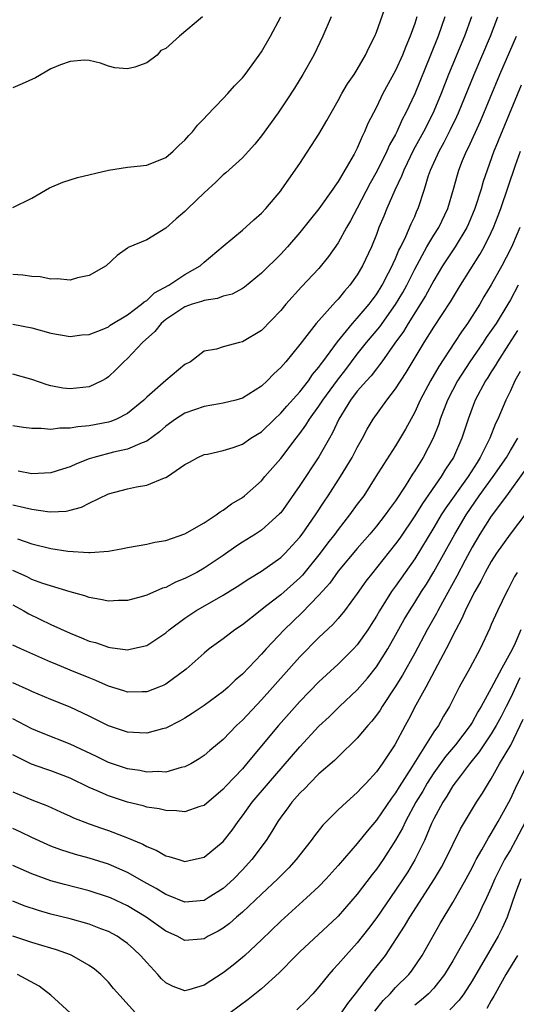
# Model space of a CAD drawing. Units: inches. Extents: x 2541000 to 2544000, y 1560000 to 1562584.
# Drawn here: x 2541588 to 2541640, y 1560922 to 1561025 of the extents above; entities that cross this region are included whole.
import ezdxf

# ---------------------------------------------------------------- set-up
doc = ezdxf.new("R2010")
doc.units = ezdxf.units.IN
doc.header["$MEASUREMENT"] = 0
doc.layers.add('LD25411560_2ft', color=95, linetype='Continuous')

msp = doc.modelspace()

# ---------------------------------------------------------------- linework, layer by layer
at = {"layer": 'LD25411560_2ft'}
for points, elevation in [([(2541587, 1560992.93), (2541589, 1560992.52), (2541591, 1560991.98), (2541593, 1560991.63), (2541594.21, 1560991.79), (2541595, 1560991.84), (2541596.36, 1560992.36), (2541597, 1560992.65), (2541597.2, 1560992.8), (2541599, 1560993.88), (2541600.47, 1560995), (2541600.73, 1560995.26), (2541601, 1560995.4), (2541601.82, 1560996.18), (2541603.32, 1560997), (2541605, 1560998.11), (2541606.58, 1560999), (2541607, 1560999.39), (2541609, 1561001.08), (2541611, 1561002.74), (2541612.19, 1561003.81), (2541613, 1561004.5), (2541613.46, 1561005), (2541615, 1561006.83), (2541615.13, 1561007), (2541617, 1561009.71), (2541619, 1561012.76), (2541619.82, 1561014.18), (2541620.27, 1561015), (2541621, 1561016.27), (2541621.39, 1561017), (2541621.98, 1561018.02), (2541622.66, 1561019), (2541623, 1561019.53), (2541623.86, 1561021), (2541624.21, 1561021.79), (2541624.84, 1561023), (2541625, 1561023.4), (2541626.26, 1561027)], 7528), ([(2541587, 1560974.07), (2541588.24, 1560973.76), (2541589, 1560973.59), (2541590.65, 1560973.35), (2541591, 1560973.33), (2541592.6, 1560973.4), (2541593, 1560973.5), (2541594.19, 1560973.81), (2541595, 1560974.23), (2541597, 1560975.2), (2541599, 1560975.73), (2541599.94, 1560975.94), (2541601, 1560976.1), (2541602.86, 1560976.86), (2541603, 1560976.9), (2541603.16, 1560977), (2541605, 1560978.27), (2541605.48, 1560978.52), (2541606.33, 1560979), (2541607, 1560979.3), (2541607.36, 1560979.36), (2541609, 1560979.72), (2541610.03, 1560980.03), (2541611, 1560980.4), (2541611.87, 1560981), (2541612.56, 1560981.44), (2541613, 1560981.69), (2541614.34, 1560983), (2541615, 1560983.61), (2541615.63, 1560984.37), (2541617, 1560985.85), (2541617.89, 1560987), (2541618.33, 1560987.67), (2541619, 1560988.43), (2541619.23, 1560988.77), (2541619.41, 1560989), (2541620.54, 1560990.54), (2541620.92, 1560991.08), (2541622.51, 1560993), (2541623, 1560993.53), (2541624.25, 1560995), (2541624.56, 1560995.44), (2541625, 1560996.02), (2541625.6, 1560997), (2541626.28, 1560998.28), (2541626.64, 1560999), (2541626.74, 1560999.26), (2541627, 1560999.78), (2541627.35, 1561000.65), (2541627.54, 1561001), (2541628.09, 1561002.09), (2541628.62, 1561003.38), (2541629, 1561004.18), (2541629.24, 1561004.76), (2541629.37, 1561005), (2541630.01, 1561007), (2541630.45, 1561008.45), (2541630.64, 1561009), (2541631.55, 1561011), (2541632.08, 1561011.92), (2541632.75, 1561013.25), (2541633.4, 1561014.6), (2541633.58, 1561015), (2541635.22, 1561019), (2541636.92, 1561023), (2541637.69, 1561025)], 7536), ([(2541632.14, 1561025), (2541631.45, 1561023), (2541630.66, 1561021), (2541629, 1561016.99), (2541628.08, 1561015), (2541627.7, 1561014.3), (2541627.13, 1561013), (2541627, 1561012.74), (2541626.37, 1561011.63), (2541626.1, 1561011), (2541625.07, 1561008.93), (2541624.35, 1561007.65), (2541623, 1561005.03), (2541622.28, 1561003.72), (2541621.86, 1561003), (2541621, 1561001.43), (2541620.01, 1560999.99), (2541619, 1560998.72), (2541617.19, 1560996.81), (2541615.55, 1560995), (2541615, 1560994.35), (2541613, 1560992.27), (2541611, 1560991.06), (2541610.7, 1560991), (2541609, 1560990.56), (2541608.31, 1560990.31), (2541607, 1560990.09), (2541605.57, 1560989), (2541605, 1560988.7), (2541603, 1560987.04), (2541601, 1560985.31), (2541600.7, 1560985), (2541599, 1560983.59), (2541597.83, 1560983), (2541597.24, 1560982.76), (2541597, 1560982.7), (2541595, 1560982.31), (2541593.79, 1560982.21), (2541593, 1560982.05), (2541591.94, 1560982.06), (2541591, 1560981.93), (2541589.96, 1560982.04), (2541589, 1560982.03), (2541588.13, 1560982.13), (2541587, 1560982.3)], 7532), ([(2541629.22, 1561025), (2541629, 1561024.31), (2541628.54, 1561023), (2541628.07, 1561021.93), (2541627.72, 1561021), (2541627, 1561019.41), (2541625.68, 1561017), (2541625, 1561015.59), (2541624.68, 1561015), (2541624.12, 1561013.88), (2541623.77, 1561013), (2541623.5, 1561012.5), (2541623, 1561011.29), (2541622.67, 1561010.67), (2541621, 1561007.81), (2541620.66, 1561007.34), (2541620.44, 1561007), (2541619, 1561004.97), (2541618.11, 1561003.89), (2541617, 1561002.49), (2541615.71, 1561001), (2541615, 1561000.23), (2541613, 1560998.23), (2541611.22, 1560996.78), (2541611, 1560996.64), (2541609.94, 1560996.06), (2541609, 1560995.83), (2541608.41, 1560995.59), (2541607, 1560995.4), (2541606.72, 1560995.28), (2541605.76, 1560995), (2541605, 1560994.74), (2541603, 1560993.42), (2541602.51, 1560993), (2541601.85, 1560992.15), (2541600.56, 1560991), (2541599, 1560989.33), (2541598.61, 1560989), (2541597.82, 1560988.18), (2541597, 1560987.41), (2541596.75, 1560987.25), (2541596.31, 1560987), (2541595, 1560986.38), (2541594.32, 1560986.32), (2541593, 1560986.15), (2541592.25, 1560986.25), (2541591, 1560986.48), (2541590.59, 1560986.59), (2541589, 1560987.13), (2541587, 1560987.71)], 7530), ([(2541620.28, 1561025), (2541619.41, 1561023), (2541618.45, 1561021), (2541617.31, 1561019), (2541616.43, 1561017.57), (2541615.65, 1561016.35), (2541614.75, 1561015), (2541613, 1561012.57), (2541612.29, 1561011.71), (2541611.64, 1561011), (2541611, 1561010.3), (2541609.28, 1561008.72), (2541609, 1561008.51), (2541608.24, 1561007.76), (2541607, 1561006.63), (2541605.31, 1561005), (2541605, 1561004.68), (2541604.08, 1561003.92), (2541603, 1561002.95), (2541601, 1561001.72), (2541599.08, 1561000.92), (2541599, 1561000.84), (2541597.9, 1561000.1), (2541596.78, 1560999), (2541595, 1560998), (2541593.76, 1560997.76), (2541593, 1560997.52), (2541591.66, 1560997.66), (2541591, 1560997.61), (2541589.86, 1560997.86), (2541589, 1560997.91), (2541588.05, 1560998.05), (2541587, 1560998.12)], 7526), ([(2541587, 1561005.09), (2541589, 1561006.07), (2541590.84, 1561007.16), (2541592.25, 1561007.75), (2541593.77, 1561008.23), (2541597.01, 1561008.99), (2541599, 1561009.32), (2541599.34, 1561009.34), (2541601, 1561009.54), (2541603, 1561010.32), (2541603.78, 1561011), (2541604.39, 1561011.61), (2541605, 1561012.13), (2541605.39, 1561012.61), (2541605.77, 1561013), (2541606.31, 1561013.69), (2541607, 1561014.38), (2541607.29, 1561014.71), (2541609, 1561016.48), (2541609.48, 1561017), (2541610.19, 1561017.81), (2541611, 1561018.64), (2541611.28, 1561019), (2541612.75, 1561021), (2541613, 1561021.36), (2541613.94, 1561023), (2541615, 1561025)], 7524), ([(2541606.83, 1561025), (2541604.43, 1561023), (2541603, 1561021.71), (2541602.49, 1561021.51), (2541602.1, 1561021), (2541601, 1561020.22), (2541599.77, 1561019.77), (2541599, 1561019.6), (2541597.68, 1561019.68), (2541597, 1561019.85), (2541596.17, 1561020.17), (2541595, 1561020.44), (2541594.5, 1561020.5), (2541593, 1561020.36), (2541592.01, 1561020.01), (2541591, 1561019.57), (2541589.37, 1561018.63), (2541588, 1561018), (2541587, 1561017.61)], 7522), ([(2541634.94, 1561025), (2541634.2, 1561023), (2541632.54, 1561019), (2541631.75, 1561017), (2541631, 1561015.18), (2541630.85, 1561014.85), (2541629.93, 1561013), (2541628.89, 1561011.11), (2541627.85, 1561009), (2541627.63, 1561008.37), (2541626.92, 1561006.92), (2541626.1, 1561005), (2541625.79, 1561004.21), (2541625.27, 1561003), (2541625, 1561002.29), (2541624.48, 1561001), (2541623.53, 1560999), (2541623, 1560998.08), (2541622.24, 1560997), (2541621.65, 1560996.35), (2541621, 1560995.52), (2541620.74, 1560995.26), (2541618.72, 1560993), (2541617, 1560990.81), (2541615.52, 1560989), (2541615, 1560988.39), (2541614.28, 1560987.72), (2541613.58, 1560987), (2541613, 1560986.46), (2541611, 1560985.2), (2541610.33, 1560985), (2541609, 1560984.66), (2541608.6, 1560984.6), (2541607, 1560984.31), (2541605, 1560983.63), (2541604, 1560983), (2541603, 1560982.27), (2541602.33, 1560981.67), (2541601, 1560980.69), (2541600.54, 1560980.54), (2541599, 1560979.86), (2541597.55, 1560979.55), (2541595.48, 1560979), (2541595, 1560978.84), (2541593.66, 1560978.34), (2541593, 1560978.01), (2541592.21, 1560977.79), (2541591, 1560977.38), (2541589, 1560977.28), (2541587.58, 1560977.58)], 7534), ([(2541587.51, 1560970.49), (2541589, 1560969.99), (2541591, 1560969.51), (2541592.77, 1560969.23), (2541594.94, 1560969.06), (2541595.08, 1560969.08), (2541597, 1560969.21), (2541598.52, 1560969.48), (2541599, 1560969.59), (2541601, 1560969.93), (2541601.86, 1560970.14), (2541603, 1560970.34), (2541605, 1560971.01), (2541607, 1560972.17), (2541608.25, 1560973), (2541608.67, 1560973.33), (2541609, 1560973.5), (2541609.86, 1560974.14), (2541611, 1560974.82), (2541611.23, 1560975), (2541613, 1560976.57), (2541613.36, 1560977), (2541615, 1560978.88), (2541616.61, 1560981), (2541617, 1560981.49), (2541617.64, 1560982.36), (2541618, 1560983), (2541619, 1560984.37), (2541619.4, 1560985), (2541620.92, 1560987.08), (2541621.8, 1560988.2), (2541623, 1560989.77), (2541623.96, 1560991), (2541625.35, 1560992.65), (2541627, 1560994.96), (2541627.76, 1560996.24), (2541628.17, 1560997), (2541629, 1560998.66), (2541630.28, 1561001), (2541631, 1561002.21), (2541631.51, 1561003), (2541632.46, 1561005), (2541633.06, 1561007), (2541633.47, 1561008.53), (2541633.62, 1561009), (2541634, 1561010), (2541634.41, 1561011), (2541634.62, 1561011.38), (2541635.87, 1561014.13), (2541637.9, 1561019), (2541639.65, 1561023)], 7538), ([(2541640.12, 1561017.88), (2541638.86, 1561014.86), (2541637.47, 1561011.47), (2541637.28, 1561011), (2541636.56, 1561009), (2541636.17, 1561007.83), (2541635.93, 1561007), (2541635.29, 1561005), (2541634.62, 1561003.38), (2541634.44, 1561003), (2541633.23, 1561001), (2541631.91, 1560999), (2541631, 1560997.49), (2541630.13, 1560995.87), (2541628.32, 1560993), (2541627.84, 1560992.16), (2541626.93, 1560990.93), (2541625.56, 1560989), (2541625.34, 1560988.66), (2541625, 1560988.27), (2541624.46, 1560987.54), (2541623.96, 1560987), (2541623, 1560985.91), (2541622.3, 1560985), (2541621.07, 1560983), (2541620.43, 1560981.57), (2541620.09, 1560981), (2541619, 1560979.08), (2541617, 1560976.08), (2541615, 1560973.23), (2541614.89, 1560973.11), (2541613, 1560971.42), (2541612.36, 1560971), (2541611, 1560970.15), (2541610.31, 1560969.69), (2541609, 1560968.75), (2541607, 1560967.43), (2541606.23, 1560967), (2541605.42, 1560966.58), (2541605, 1560966.35), (2541604.02, 1560965.98), (2541603, 1560965.43), (2541602.66, 1560965.34), (2541601, 1560964.61), (2541600.44, 1560964.44), (2541599, 1560964.07), (2541598.05, 1560964.05), (2541597, 1560963.99), (2541596.18, 1560964.18), (2541595, 1560964.37), (2541594.55, 1560964.55), (2541593, 1560964.98), (2541590.15, 1560965.85), (2541589, 1560966.27), (2541588.52, 1560966.52), (2541587, 1560967.18)], 7540), ([(2541587, 1560963.62), (2541588.16, 1560963), (2541588.68, 1560962.68), (2541591, 1560961.57), (2541593, 1560960.64), (2541594.18, 1560960.18), (2541595, 1560959.82), (2541595.66, 1560959.66), (2541597, 1560959.18), (2541597.17, 1560959.17), (2541599, 1560958.92), (2541599.42, 1560959), (2541601, 1560959.35), (2541603, 1560960.68), (2541603.35, 1560961), (2541605, 1560962.23), (2541606.14, 1560963), (2541609, 1560964.63), (2541610.47, 1560965.53), (2541611.68, 1560966.32), (2541613, 1560967.14), (2541615, 1560968.54), (2541615.48, 1560969), (2541616.21, 1560969.79), (2541617, 1560970.66), (2541617.25, 1560971), (2541618.63, 1560973), (2541619.57, 1560974.43), (2541619.96, 1560975), (2541621.26, 1560977), (2541622.45, 1560979), (2541623, 1560980.04), (2541623.55, 1560981), (2541624.04, 1560981.96), (2541624.65, 1560983), (2541626.08, 1560985), (2541627, 1560986.16), (2541628.12, 1560987.88), (2541630, 1560991), (2541631, 1560992.61), (2541632.74, 1560995.26), (2541633.79, 1560997), (2541635.81, 1561000.19), (2541636.26, 1561001), (2541637, 1561002.49), (2541637.23, 1561003), (2541637.73, 1561004.27), (2541637.99, 1561005), (2541639.52, 1561009.52), (2541640.05, 1561011)], 7542), ([(2541639.99, 1561003), (2541639.22, 1561001.22), (2541639, 1561000.74), (2541638.09, 1560999), (2541637, 1560997.02), (2541636.24, 1560995.76), (2541635.8, 1560995), (2541634.53, 1560993), (2541633.88, 1560992.12), (2541633.17, 1560991), (2541631.51, 1560988.49), (2541630.64, 1560987), (2541629.58, 1560985), (2541629, 1560983.73), (2541628.03, 1560981.97), (2541627, 1560980.23), (2541625.73, 1560978.27), (2541624.95, 1560977), (2541623.67, 1560975), (2541623, 1560974.11), (2541622.2, 1560973), (2541621, 1560971.49), (2541620.65, 1560971), (2541619.93, 1560970.07), (2541619.14, 1560969), (2541617.29, 1560966.71), (2541617, 1560966.42), (2541615, 1560964.65), (2541613.42, 1560963.42), (2541612.86, 1560963), (2541611, 1560961.52), (2541610.22, 1560961), (2541609, 1560960.07), (2541607.53, 1560959), (2541607, 1560958.57), (2541605.12, 1560956.88), (2541603, 1560955.32), (2541602.79, 1560955.21), (2541602.27, 1560955), (2541601, 1560954.51), (2541600.52, 1560954.52), (2541599, 1560954.48), (2541598.62, 1560954.62), (2541597, 1560955.11), (2541595.7, 1560955.7), (2541595, 1560955.97), (2541593, 1560956.8), (2541591.44, 1560957.44), (2541591, 1560957.63), (2541590.03, 1560958.03), (2541587.84, 1560959), (2541587, 1560959.4)], 7544), ([(2541639.81, 1560997), (2541639, 1560995.46), (2541638.74, 1560995), (2541637.5, 1560993), (2541637, 1560992.25), (2541636.48, 1560991.52), (2541636.14, 1560991), (2541634.76, 1560989), (2541633.48, 1560987), (2541632.44, 1560985), (2541631.67, 1560983), (2541631.51, 1560982.49), (2541630.92, 1560981), (2541629.88, 1560979), (2541629, 1560977.59), (2541628.76, 1560977.24), (2541628, 1560976), (2541627, 1560974.48), (2541626.36, 1560973.64), (2541625.93, 1560973), (2541625, 1560971.81), (2541624.31, 1560971), (2541623, 1560969.51), (2541621, 1560967.11), (2541620.12, 1560965.88), (2541619, 1560964.63), (2541617.21, 1560962.79), (2541615.36, 1560961), (2541613.47, 1560959), (2541613, 1560958.47), (2541611, 1560956.36), (2541610.26, 1560955.74), (2541609.51, 1560955), (2541609, 1560954.56), (2541607, 1560953.09), (2541605.75, 1560952.25), (2541605, 1560951.79), (2541604.5, 1560951.5), (2541603, 1560950.72), (2541602.65, 1560950.65), (2541601, 1560950.2), (2541600.26, 1560950.26), (2541599, 1560950.31), (2541597, 1560950.98), (2541595, 1560952), (2541593, 1560952.93), (2541591, 1560953.74), (2541589, 1560954.57), (2541588.71, 1560954.71), (2541587, 1560955.48)], 7546), ([(2541639.75, 1560992.25), (2541638.8, 1560990.8), (2541637.65, 1560989), (2541637.42, 1560988.58), (2541637, 1560987.94), (2541636.65, 1560987.35), (2541636.4, 1560987), (2541635.33, 1560985), (2541635, 1560984.16), (2541634.57, 1560983), (2541633.93, 1560981), (2541633.07, 1560979), (2541632.23, 1560977.77), (2541631.77, 1560977), (2541629.8, 1560974.2), (2541629, 1560972.89), (2541627.43, 1560970.57), (2541627, 1560969.98), (2541625, 1560967.46), (2541624.61, 1560967), (2541623.91, 1560966.09), (2541623, 1560964.81), (2541621.66, 1560963), (2541621, 1560962.19), (2541620.45, 1560961.55), (2541619, 1560960.2), (2541617, 1560958.19), (2541613, 1560953.69), (2541611, 1560951.57), (2541610.37, 1560951), (2541609, 1560949.56), (2541607.6, 1560948.4), (2541607, 1560947.87), (2541606.48, 1560947.52), (2541605.6, 1560947), (2541605, 1560946.68), (2541604.61, 1560946.61), (2541603, 1560946.15), (2541602.2, 1560946.2), (2541601, 1560946.14), (2541600.3, 1560946.3), (2541599, 1560946.49), (2541597, 1560947.16), (2541595.77, 1560947.77), (2541593, 1560949.06), (2541590.18, 1560950.18), (2541589, 1560950.67), (2541587, 1560951.7)], 7548), ([(2541640.03, 1560987.97), (2541639.47, 1560987), (2541639, 1560985.96), (2541638.53, 1560985), (2541637.68, 1560983), (2541637.45, 1560982.55), (2541636.85, 1560981), (2541635.85, 1560979), (2541635.51, 1560978.49), (2541634.57, 1560977), (2541632.25, 1560973.75), (2541631.77, 1560973), (2541631, 1560971.7), (2541629, 1560968.43), (2541627, 1560965.57), (2541626.59, 1560965), (2541625.32, 1560963), (2541625, 1560962.43), (2541624.45, 1560961.55), (2541624.09, 1560961), (2541623, 1560959.45), (2541622.59, 1560959), (2541621, 1560957.41), (2541619, 1560955.58), (2541617, 1560953.52), (2541614.77, 1560951), (2541611.44, 1560947), (2541611, 1560946.5), (2541609.29, 1560944.71), (2541609, 1560944.37), (2541607, 1560942.66), (2541606.54, 1560942.54), (2541605, 1560942.01), (2541604.11, 1560942.11), (2541603, 1560942.12), (2541602.3, 1560942.3), (2541601, 1560942.49), (2541600.62, 1560942.62), (2541599, 1560943.01), (2541597, 1560943.66), (2541595.81, 1560944.19), (2541595, 1560944.52), (2541593, 1560945.51), (2541591, 1560946.29), (2541590.46, 1560946.46), (2541588.98, 1560946.98), (2541587, 1560947.93)], 7550), ([(2541587, 1560944.09), (2541589, 1560943.26), (2541590.63, 1560942.63), (2541591.99, 1560941.99), (2541593, 1560941.55), (2541593.37, 1560941.37), (2541595, 1560940.74), (2541596.29, 1560940.29), (2541597, 1560940.05), (2541598.56, 1560939.44), (2541599, 1560939.28), (2541600.6, 1560938.6), (2541601, 1560938.37), (2541602, 1560938), (2541603, 1560937.4), (2541603.33, 1560937.33), (2541604.37, 1560937), (2541605, 1560936.82), (2541605.89, 1560937), (2541607, 1560937.26), (2541609, 1560938.89), (2541609.93, 1560940.07), (2541610.56, 1560941), (2541611, 1560941.57), (2541612.01, 1560943), (2541613.71, 1560945), (2541615.25, 1560946.75), (2541617, 1560948.78), (2541619, 1560950.93), (2541620.07, 1560951.93), (2541621.16, 1560953), (2541623, 1560954.73), (2541624.06, 1560955.94), (2541625, 1560957.13), (2541626.18, 1560959), (2541627, 1560960.44), (2541627.91, 1560962.09), (2541628.46, 1560963), (2541629, 1560963.84), (2541629.71, 1560965), (2541630.22, 1560965.78), (2541631, 1560967.07), (2541633.18, 1560971), (2541634.37, 1560973), (2541635.75, 1560975), (2541637.21, 1560977), (2541638.59, 1560979), (2541639, 1560979.71), (2541639.79, 1560981)], 7552), ([(2541640.43, 1560977.57), (2541638.59, 1560975), (2541637, 1560972.87), (2541635.82, 1560971), (2541635, 1560969.62), (2541634.27, 1560968.27), (2541633.4, 1560966.6), (2541631.9, 1560963.9), (2541631.41, 1560963), (2541631.28, 1560962.72), (2541630.3, 1560961), (2541629, 1560958.57), (2541627.73, 1560956.27), (2541626.97, 1560955.03), (2541625.61, 1560953), (2541625.38, 1560952.62), (2541625, 1560952.08), (2541624.53, 1560951.47), (2541624.1, 1560951), (2541623, 1560949.69), (2541621, 1560947.74), (2541620.63, 1560947.37), (2541619, 1560945.95), (2541618.04, 1560945), (2541617.54, 1560944.46), (2541617, 1560943.95), (2541616.17, 1560943), (2541615.69, 1560942.31), (2541615, 1560941.43), (2541614.7, 1560941), (2541614.07, 1560939.93), (2541613.47, 1560939), (2541611.99, 1560937), (2541611, 1560935.93), (2541610.1, 1560935), (2541609, 1560933.99), (2541607.44, 1560933), (2541607, 1560932.74), (2541605, 1560932.57), (2541603.27, 1560933.27), (2541603, 1560933.35), (2541601.99, 1560933.99), (2541601, 1560934.52), (2541599, 1560935.65), (2541597, 1560936.52), (2541595, 1560937.15), (2541593.55, 1560937.55), (2541592.03, 1560938.03), (2541591, 1560938.42), (2541590.59, 1560938.59), (2541589, 1560939.3), (2541587.86, 1560939.86), (2541587, 1560940.25)], 7554), ([(2541640.72, 1560973.28), (2541638.96, 1560971), (2541637.54, 1560969), (2541637, 1560968.15), (2541636.36, 1560967), (2541635.91, 1560966.08), (2541635.27, 1560965), (2541635, 1560964.49), (2541634.27, 1560963), (2541633.9, 1560962.1), (2541633.29, 1560961), (2541632.3, 1560959), (2541630.15, 1560955), (2541629.12, 1560953.12), (2541628.35, 1560951.65), (2541627.99, 1560951), (2541626.94, 1560949), (2541626.15, 1560947.85), (2541625.6, 1560947), (2541625, 1560946.17), (2541623.92, 1560945), (2541623.46, 1560944.54), (2541623, 1560944.01), (2541621.86, 1560943), (2541621, 1560942.19), (2541619.4, 1560940.6), (2541618.53, 1560939.47), (2541618.2, 1560939), (2541617, 1560937.49), (2541616.63, 1560937), (2541615.85, 1560936.15), (2541614.71, 1560935), (2541613, 1560933.41), (2541611, 1560931.5), (2541610.4, 1560931), (2541609.66, 1560930.34), (2541609, 1560929.85), (2541608.46, 1560929.54), (2541607.43, 1560929), (2541607, 1560928.74), (2541606.7, 1560928.7), (2541605, 1560928.55), (2541604.17, 1560929), (2541603, 1560929.53), (2541600.93, 1560931), (2541599, 1560932.17), (2541597.21, 1560933), (2541597, 1560933.09), (2541595, 1560933.73), (2541592.4, 1560934.4), (2541591, 1560934.79), (2541589, 1560935.52), (2541587, 1560936.4)], 7556), ([(2541639.69, 1560967), (2541639.44, 1560966.56), (2541638.76, 1560965.24), (2541638.62, 1560965), (2541637.64, 1560963), (2541637, 1560961.55), (2541636.84, 1560961.16), (2541635.83, 1560959), (2541634.75, 1560957), (2541633.63, 1560955), (2541632.64, 1560953), (2541632.01, 1560951.99), (2541631.47, 1560951), (2541631, 1560950.36), (2541628.74, 1560946.74), (2541627.39, 1560944.61), (2541627, 1560943.98), (2541626.57, 1560943.43), (2541625, 1560941.11), (2541624.03, 1560939.97), (2541623, 1560938.68), (2541621, 1560936.39), (2541619.75, 1560935), (2541619, 1560934.21), (2541617.71, 1560933), (2541615, 1560930.57), (2541613, 1560928.63), (2541611.25, 1560927), (2541611, 1560926.78), (2541610.02, 1560925.98), (2541609, 1560925.19), (2541607, 1560923.89), (2541605.4, 1560923.4), (2541605, 1560923.31), (2541603.75, 1560923.75), (2541603, 1560924.14), (2541602.55, 1560924.55), (2541602.17, 1560925), (2541601, 1560926.27), (2541600.36, 1560927), (2541599.66, 1560927.66), (2541599, 1560928.23), (2541598.56, 1560928.56), (2541597.91, 1560929), (2541597, 1560929.5), (2541596.21, 1560929.79), (2541595, 1560930.26), (2541593, 1560930.82), (2541591, 1560931.32), (2541589.69, 1560931.69), (2541588.19, 1560932.19), (2541587, 1560932.66)], 7558), ([(2541640.1, 1560961), (2541639.38, 1560959.38), (2541639, 1560958.62), (2541638.09, 1560957), (2541637, 1560954.91), (2541635.93, 1560953), (2541635.58, 1560952.42), (2541635, 1560951.32), (2541634.8, 1560951), (2541633.27, 1560949), (2541632.23, 1560947.77), (2541631, 1560946.08), (2541630.31, 1560945), (2541629.84, 1560944.16), (2541629.12, 1560943), (2541628.03, 1560941), (2541627.71, 1560940.29), (2541627, 1560939.03), (2541625.69, 1560937), (2541625, 1560935.99), (2541624.56, 1560935.44), (2541623, 1560933.38), (2541621, 1560931.11), (2541620.89, 1560931), (2541617, 1560927.38), (2541616.61, 1560927), (2541614.83, 1560925.17), (2541613, 1560923.5), (2541611.6, 1560922.4), (2541609.72, 1560921)], 7560), ([(2541640, 1560956), (2541639, 1560953.87), (2541638.55, 1560953), (2541638.04, 1560951.96), (2541637.52, 1560951), (2541637, 1560950.14), (2541636.23, 1560949), (2541635.75, 1560948.25), (2541634.72, 1560947), (2541633.77, 1560945.77), (2541633, 1560944.72), (2541632.36, 1560943.64), (2541631.94, 1560943), (2541631, 1560941.26), (2541630.76, 1560940.77), (2541630.01, 1560939), (2541629.02, 1560936.98), (2541628.27, 1560935.73), (2541627.8, 1560935), (2541627, 1560933.8), (2541625.05, 1560930.95), (2541624.19, 1560929.81), (2541623, 1560928.3), (2541621.79, 1560927), (2541621, 1560926.07), (2541620.48, 1560925.52), (2541620.02, 1560925), (2541619, 1560923.72), (2541618.36, 1560923), (2541617.7, 1560922.3), (2541616.68, 1560921.32)], 7562), ([(2541621.37, 1560921), (2541622.01, 1560921.99), (2541622.81, 1560923), (2541624.63, 1560925.37), (2541625.53, 1560926.46), (2541625.94, 1560927), (2541627.95, 1560930.05), (2541628.49, 1560931), (2541631.08, 1560935), (2541631.79, 1560936.21), (2541632.21, 1560937), (2541633.77, 1560940.23), (2541635.45, 1560943), (2541636.07, 1560943.93), (2541636.71, 1560945), (2541637, 1560945.45), (2541637.87, 1560947), (2541639.03, 1560948.97), (2541640.32, 1560951.68)], 7564), ([(2541624.83, 1560921.17), (2541625.71, 1560922.29), (2541626.43, 1560923), (2541627, 1560923.64), (2541628.37, 1560925), (2541628.65, 1560925.35), (2541629.78, 1560927), (2541631.67, 1560930.33), (2541633, 1560932.54), (2541633.27, 1560933), (2541634.39, 1560935), (2541635, 1560936.15), (2541635.28, 1560936.72), (2541635.43, 1560937), (2541636.02, 1560938.02), (2541636.71, 1560939.29), (2541637, 1560939.72), (2541637.73, 1560941), (2541639, 1560943.3), (2541639.53, 1560944.47), (2541640.86, 1560947.14)], 7566), ([(2541640.57, 1560941), (2541639.53, 1560939), (2541639, 1560938.02), (2541638.39, 1560937), (2541637.37, 1560935), (2541637, 1560934.1), (2541636.49, 1560933), (2541636.01, 1560932.01), (2541635.55, 1560931), (2541635, 1560929.98), (2541634.64, 1560929.36), (2541633.73, 1560927.73), (2541633, 1560926.45), (2541632.13, 1560925), (2541631, 1560923.59), (2541630.44, 1560923), (2541629.66, 1560922.34), (2541629, 1560921.82)], 7568), ([(2541640.1, 1560935), (2541639.52, 1560933.52), (2541638.66, 1560931), (2541638.15, 1560929.85), (2541637.71, 1560929), (2541635.97, 1560926.03), (2541635.39, 1560925), (2541635, 1560924.35), (2541634.13, 1560923), (2541633.66, 1560922.34), (2541632.68, 1560921.33)], 7570), ([(2541599.82, 1560921), (2541597.55, 1560923.55), (2541597, 1560924.2), (2541596.61, 1560924.61), (2541596.22, 1560925), (2541595.56, 1560925.56), (2541595, 1560925.95), (2541593.18, 1560927), (2541593.05, 1560927.05), (2541591.58, 1560927.58), (2541591, 1560927.75), (2541590.05, 1560928.05), (2541589, 1560928.36), (2541587, 1560929.02)], 7560), ([(2541639.75, 1560927), (2541638.53, 1560925), (2541637.4, 1560923), (2541637.27, 1560922.73), (2541637, 1560922.28), (2541636.54, 1560921.46)], 7572), ([(2541593.02, 1560921), (2541591, 1560922.84), (2541589.78, 1560923.78), (2541587.51, 1560925)], 7562)]:
    msp.add_lwpolyline(points, dxfattribs=dict(at, elevation=elevation))

doc.saveas('drawing.dxf')
